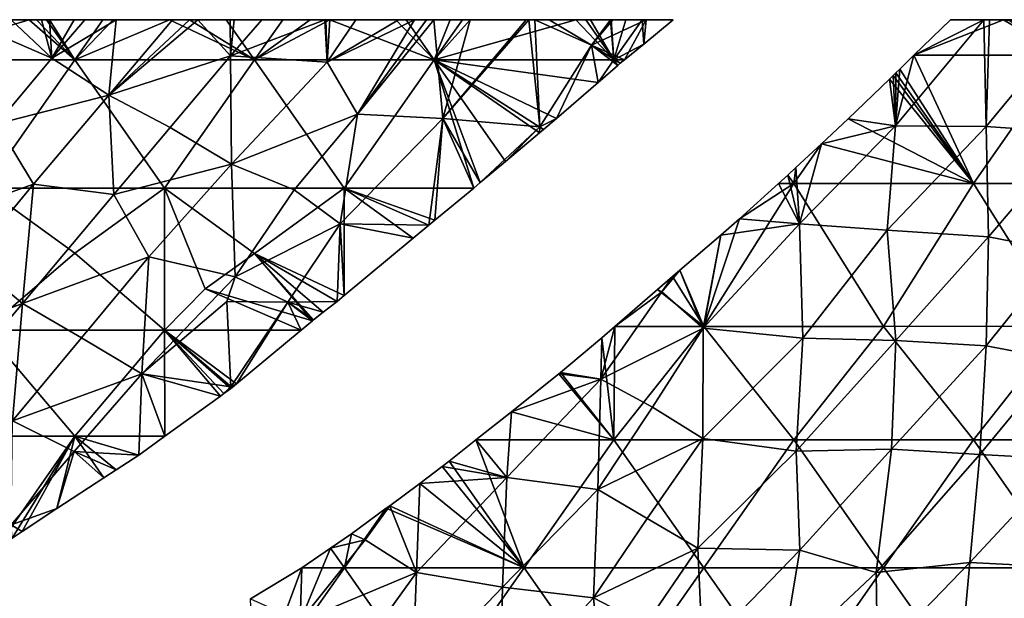
# Model space of a CAD drawing. Extents: x 543940 to 544530, y 4317070 to 4317550.
# Drawn here: x 544152 to 544290, y 4317469 to 4317550 of the extents above; entities that cross this region are included whole.
import ezdxf

# ---------------------------------------------------------------- set-up
doc = ezdxf.new("R2010")
doc.units = 0
doc.layers.add('Maia_Geological_Model_-_D2', color=7, linetype='CONTINUOUS')

msp = doc.modelspace()

# ---------------------------------------------------------------- linework, layer by layer
at = {"layer": 'Maia_Geological_Model_-_D2'}
for points in [[(544134.69, 4317544.35, 503.61), (544159.89, 4317544.36, 503.58), (544153.51, 4317550, 502.87)], [(544138.66, 4317550, 502.89), (544134.69, 4317544.35, 503.61), (544153.51, 4317550, 502.87)], [(544138.66, 4317550, 502.89), (544153.51, 4317550, 502.87), (544136.67, 4317550, 520)], [(544153.51, 4317550, 502.87), (544156.33, 4317550, 520), (544136.67, 4317550, 520)], [(544156.33, 4317550, 560), (544155.24, 4317550, 580), (544136.67, 4317550, 580)], [(544150.99, 4317550, 583.3), (544136.67, 4317550, 580), (544155.24, 4317550, 580)], [(544156.33, 4317550, 540), (544136.67, 4317550, 540), (544156.33, 4317550, 520)], [(544136.67, 4317550, 540), (544136.67, 4317550, 520), (544156.33, 4317550, 520)], [(544156.33, 4317550, 560), (544136.67, 4317550, 560), (544156.33, 4317550, 540)], [(544136.67, 4317550, 560), (544136.67, 4317550, 540), (544156.33, 4317550, 540)], [(544136.67, 4317550, 580), (544136.67, 4317550, 560), (544156.33, 4317550, 560)], [(544147.4, 4317548.64, 584.7), (544150.99, 4317550, 583.3), (544156.7, 4317544.61, 573.43)], [(544150.99, 4317550, 583.3), (544155.24, 4317550, 580), (544156.7, 4317544.61, 573.43)], [(544154.52, 4317550, 502.87), (544156.33, 4317550, 520), (544153.51, 4317550, 502.87)], [(544153.51, 4317550, 502.87), (544159.89, 4317544.36, 503.58), (544154.52, 4317550, 502.87)], [(544155.94, 4317550, 502.87), (544156.33, 4317550, 520), (544154.52, 4317550, 502.87)], [(544159.89, 4317544.36, 503.58), (544155.94, 4317550, 502.87), (544154.52, 4317550, 502.87)], [(544156.33, 4317550, 560), (544156.33, 4317550, 579.16), (544155.24, 4317550, 580)], [(544155.24, 4317550, 580), (544156.33, 4317550, 579.16), (544156.7, 4317544.61, 573.43)], [(544156.33, 4317550, 502.87), (544156.33, 4317550, 520), (544155.94, 4317550, 502.87)], [(544159.89, 4317544.36, 503.58), (544156.33, 4317550, 502.87), (544155.94, 4317550, 502.87)], [(544156.33, 4317550, 502.87), (544163.85, 4317550, 502.86), (544156.33, 4317550, 520)], [(544163.85, 4317550, 502.86), (544165.27, 4317550, 502.86), (544156.33, 4317550, 520)], [(544165.27, 4317550, 502.86), (544173.2, 4317550, 502.85), (544156.33, 4317550, 520)], [(544173.2, 4317550, 502.85), (544176, 4317550, 520), (544156.33, 4317550, 520)], [(544156.33, 4317550, 579.16), (544156.33, 4317550, 560), (544159.82, 4317550, 576.46)], [(544156.33, 4317550, 560), (544176, 4317550, 560), (544159.82, 4317550, 576.46)], [(544176, 4317550, 540), (544156.33, 4317550, 540), (544176, 4317550, 520)], [(544156.33, 4317550, 540), (544156.33, 4317550, 520), (544176, 4317550, 520)], [(544176, 4317550, 560), (544156.33, 4317550, 560), (544176, 4317550, 540)], [(544156.33, 4317550, 560), (544156.33, 4317550, 540), (544176, 4317550, 540)], [(544156.33, 4317550, 579.16), (544159.82, 4317550, 576.46), (544156.7, 4317544.61, 573.43)], [(544159.89, 4317544.36, 503.58), (544163.85, 4317550, 502.86), (544156.33, 4317550, 502.87)], [(544159.82, 4317550, 576.46), (544161.3, 4317550, 575.31), (544156.7, 4317544.61, 573.43)], [(544161.3, 4317550, 575.31), (544165.68, 4317550, 572.22), (544156.7, 4317544.61, 573.43)], [(544156.7, 4317544.61, 573.43), (544165.68, 4317550, 572.22), (544164.65, 4317539.42, 562.87)], [(544176, 4317550, 560), (544161.3, 4317550, 575.31), (544159.82, 4317550, 576.46)], [(544159.89, 4317544.36, 503.58), (544165.27, 4317550, 502.86), (544163.85, 4317550, 502.86)], [(544165.27, 4317550, 502.86), (544159.89, 4317544.36, 503.58), (544173.2, 4317550, 502.85)], [(544173.2, 4317550, 502.85), (544159.89, 4317544.36, 503.58), (544185.09, 4317544.36, 503.56)], [(544176, 4317550, 560), (544165.68, 4317550, 572.22), (544161.3, 4317550, 575.31)], [(544173.59, 4317550, 565.96), (544164.65, 4317539.42, 562.87), (544165.68, 4317550, 572.22)], [(544176, 4317550, 564.17), (544164.65, 4317539.42, 562.87), (544173.59, 4317550, 565.96)], [(544177.15, 4317550, 563.31), (544164.65, 4317539.42, 562.87), (544176, 4317550, 564.17)], [(544177.15, 4317550, 563.31), (544181.75, 4317544.94, 555.24), (544164.65, 4317539.42, 562.87)], [(544176, 4317550, 560), (544173.59, 4317550, 565.96), (544165.68, 4317550, 572.22)], [(544176, 4317550, 520), (544173.2, 4317550, 502.85), (544176, 4317550, 502.85)], [(544173.2, 4317550, 502.85), (544185.09, 4317544.36, 503.56), (544176, 4317550, 502.85)], [(544176, 4317550, 560), (544176, 4317550, 564.17), (544173.59, 4317550, 565.96)], [(544176, 4317550, 502.85), (544181.14, 4317550, 502.84), (544176, 4317550, 520)], [(544181.14, 4317550, 502.84), (544189.05, 4317550, 502.84), (544176, 4317550, 520)], [(544189.05, 4317550, 502.84), (544192.88, 4317550, 502.84), (544176, 4317550, 520)], [(544192.88, 4317550, 502.84), (544195.67, 4317550, 520), (544176, 4317550, 520)], [(544176, 4317550, 560), (544177.15, 4317550, 563.31), (544176, 4317550, 564.17)], [(544176, 4317550, 560), (544181.67, 4317550, 560), (544177.15, 4317550, 563.31)], [(544176, 4317550, 560), (544182.25, 4317550, 559.57), (544181.67, 4317550, 560)], [(544176, 4317550, 560), (544186.13, 4317550, 556.4), (544182.25, 4317550, 559.57)], [(544195.67, 4317550, 540), (544186.13, 4317550, 556.4), (544176, 4317550, 560)], [(544195.67, 4317550, 540), (544176, 4317550, 540), (544195.67, 4317550, 520)], [(544176, 4317550, 540), (544176, 4317550, 520), (544195.67, 4317550, 520)], [(544176, 4317550, 560), (544176, 4317550, 540), (544195.67, 4317550, 540)], [(544176, 4317550, 502.85), (544185.09, 4317544.36, 503.56), (544181.14, 4317550, 502.84)], [(544177.15, 4317550, 563.31), (544181.67, 4317550, 560), (544181.75, 4317544.94, 555.24)], [(544185.09, 4317544.36, 503.56), (544189.05, 4317550, 502.84), (544181.14, 4317550, 502.84)], [(544181.67, 4317550, 560), (544182.25, 4317550, 559.57), (544181.75, 4317544.94, 555.24)], [(544186.13, 4317550, 556.4), (544181.75, 4317544.94, 555.24), (544182.25, 4317550, 559.57)], [(544194.97, 4317550, 549.14), (544181.75, 4317544.94, 555.24), (544186.13, 4317550, 556.4)], [(544195.29, 4317544.05, 543.28), (544181.75, 4317544.94, 555.24), (544194.97, 4317550, 549.14)], [(544195.67, 4317550, 502.84), (544185.09, 4317544.36, 503.56), (544210.29, 4317544.36, 503.55)], [(544189.05, 4317550, 502.84), (544185.09, 4317544.36, 503.56), (544192.88, 4317550, 502.84)], [(544192.88, 4317550, 502.84), (544185.09, 4317544.36, 503.56), (544195.67, 4317550, 502.84)], [(544195.67, 4317550, 540), (544194.97, 4317550, 549.14), (544186.13, 4317550, 556.4)], [(544195.67, 4317550, 520), (544192.88, 4317550, 502.84), (544195.67, 4317550, 502.84)], [(544195.67, 4317550, 540), (544195.08, 4317550, 549.04), (544194.97, 4317550, 549.14)], [(544195.08, 4317550, 549.04), (544195.29, 4317544.05, 543.28), (544194.97, 4317550, 549.14)], [(544195.67, 4317550, 540), (544195.67, 4317550, 548.52), (544195.08, 4317550, 549.04)], [(544195.08, 4317550, 549.04), (544195.67, 4317550, 548.52), (544195.29, 4317544.05, 543.28)], [(544195.67, 4317550, 548.52), (544199.32, 4317550, 545.26), (544195.29, 4317544.05, 543.28)], [(544195.29, 4317544.05, 543.28), (544199.32, 4317550, 545.26), (544205.28, 4317550, 540)], [(544195.29, 4317544.05, 543.28), (544205.28, 4317550, 540), (544207.53, 4317550, 538.01)], [(544199.56, 4317536.76, 532.48), (544195.29, 4317544.05, 543.28), (544207.53, 4317550, 538.01)], [(544195.67, 4317550, 502.84), (544204.93, 4317550, 502.84), (544195.67, 4317550, 520)], [(544204.93, 4317550, 502.84), (544206.34, 4317550, 502.84), (544195.67, 4317550, 520)], [(544206.34, 4317550, 502.84), (544212.55, 4317550, 502.83), (544195.67, 4317550, 520)], [(544212.55, 4317550, 502.83), (544215.33, 4317550, 520), (544195.67, 4317550, 520)], [(544195.67, 4317550, 540), (544199.32, 4317550, 545.26), (544195.67, 4317550, 548.52)], [(544195.67, 4317550, 540), (544205.28, 4317550, 540), (544199.32, 4317550, 545.26)], [(544195.67, 4317550, 540), (544209.2, 4317550, 536.52), (544207.53, 4317550, 538.01)], [(544195.67, 4317550, 540), (544207.53, 4317550, 538.01), (544205.28, 4317550, 540)], [(544195.67, 4317550, 540), (544210.22, 4317550, 535.53), (544209.2, 4317550, 536.52)], [(544215.33, 4317550, 520), (544210.22, 4317550, 535.53), (544195.67, 4317550, 540)], [(544195.67, 4317550, 540), (544195.67, 4317550, 520), (544215.33, 4317550, 520)], [(544195.67, 4317550, 502.84), (544210.29, 4317544.36, 503.55), (544204.93, 4317550, 502.84)], [(544199.56, 4317536.76, 532.48), (544207.53, 4317550, 538.01), (544209.2, 4317550, 536.52)], [(544199.56, 4317536.76, 532.48), (544209.2, 4317550, 536.52), (544210.22, 4317550, 535.53)], [(544211.52, 4317536.17, 520.42), (544199.56, 4317536.76, 532.48), (544210.22, 4317550, 535.53)], [(544210.29, 4317544.36, 503.55), (544206.34, 4317550, 502.84), (544204.93, 4317550, 502.84)], [(544210.29, 4317544.36, 503.55), (544212.55, 4317550, 502.83), (544206.34, 4317550, 502.84)], [(544215.33, 4317550, 520), (544215.33, 4317550, 530.69), (544210.22, 4317550, 535.53)], [(544211.52, 4317536.17, 520.42), (544210.22, 4317550, 535.53), (544215.33, 4317550, 530.69)], [(544210.29, 4317544.36, 503.55), (544214.25, 4317550, 502.83), (544212.55, 4317550, 502.83)], [(544215.33, 4317550, 502.83), (544210.29, 4317544.36, 503.55), (544230.13, 4317550, 502.82)], [(544230.13, 4317550, 502.82), (544210.29, 4317544.36, 503.55), (544235.49, 4317544.37, 503.54)], [(544214.25, 4317550, 502.83), (544210.29, 4317544.36, 503.55), (544215.33, 4317550, 502.83)], [(544211.52, 4317536.17, 520.42), (544215.33, 4317550, 530.69), (544223.18, 4317550, 523.26)], [(544211.52, 4317536.17, 520.42), (544223.18, 4317550, 523.26), (544223.56, 4317550, 522.89)], [(544223.56, 4317550, 522.89), (544225.1, 4317534.96, 505.74), (544211.52, 4317536.17, 520.42)], [(544214.25, 4317550, 502.83), (544215.33, 4317550, 520), (544212.55, 4317550, 502.83)], [(544215.33, 4317550, 502.83), (544215.33, 4317550, 520), (544214.25, 4317550, 502.83)], [(544215.33, 4317550, 502.83), (544230.13, 4317550, 502.82), (544215.33, 4317550, 520)], [(544230.13, 4317550, 502.82), (544231.54, 4317550, 502.82), (544215.33, 4317550, 520)], [(544231.54, 4317550, 502.82), (544232.23, 4317550, 502.82), (544215.33, 4317550, 520)], [(544215.33, 4317550, 520), (544232.23, 4317550, 502.82), (544235, 4317550, 511.41)], [(544224.39, 4317550, 522.03), (544215.33, 4317550, 520), (544226.42, 4317550, 520)], [(544215.33, 4317550, 530.69), (544215.33, 4317550, 520), (544223.18, 4317550, 523.26)], [(544223.18, 4317550, 523.26), (544215.33, 4317550, 520), (544223.56, 4317550, 522.89)], [(544223.56, 4317550, 522.89), (544215.33, 4317550, 520), (544224.39, 4317550, 522.03)], [(544215.33, 4317550, 520), (544235, 4317550, 511.41), (544226.42, 4317550, 520)], [(544225.1, 4317534.96, 505.74), (544223.56, 4317550, 522.89), (544224.39, 4317550, 522.03)], [(544224.39, 4317550, 522.03), (544232.34, 4317546.41, 510.17), (544225.1, 4317534.96, 505.74)], [(544232.34, 4317546.41, 510.17), (544224.39, 4317550, 522.03), (544226.42, 4317550, 520)], [(544232.34, 4317546.41, 510.17), (544226.42, 4317550, 520), (544235, 4317550, 511.41)], [(544230.13, 4317550, 502.82), (544235.49, 4317544.37, 503.54), (544231.54, 4317550, 502.82)], [(544235.49, 4317544.37, 503.54), (544232.23, 4317550, 502.82), (544231.54, 4317550, 502.82)], [(544232.23, 4317550, 502.82), (544235, 4317550, 502.82), (544235, 4317550, 511.41)], [(544235.49, 4317544.37, 503.54), (544235, 4317550, 502.82), (544232.23, 4317550, 502.82)], [(544232.34, 4317546.41, 510.17), (544239.99, 4317550, 506.57), (544236.96, 4317544.37, 503.54)], [(544232.34, 4317546.41, 510.17), (544235, 4317550, 511.41), (544235.36, 4317550, 511.05)], [(544239.99, 4317550, 506.57), (544232.34, 4317546.41, 510.17), (544235.36, 4317550, 511.05)], [(544235, 4317550, 502.82), (544235.09, 4317550, 502.82), (544235.36, 4317550, 511.05)], [(544235, 4317550, 511.41), (544235, 4317550, 502.82), (544235.36, 4317550, 511.05)], [(544235.49, 4317544.37, 503.54), (544235.09, 4317550, 502.82), (544235, 4317550, 502.82)], [(544239.99, 4317550, 506.57), (544235.09, 4317550, 502.82), (544237.14, 4317550, 502.82)], [(544235.09, 4317550, 502.82), (544239.99, 4317550, 506.57), (544235.36, 4317550, 511.05)], [(544235.49, 4317544.37, 503.54), (544237.14, 4317550, 502.82), (544235.09, 4317550, 502.82)], [(544235.49, 4317544.37, 503.54), (544239.45, 4317550, 502.82), (544237.14, 4317550, 502.82)], [(544235.49, 4317544.37, 503.54), (544239.67, 4317546.58, 503.26), (544239.45, 4317550, 502.82)], [(544239.67, 4317546.58, 503.26), (544236.96, 4317544.37, 503.54), (544239.99, 4317550, 506.57)], [(544237.14, 4317550, 502.82), (544239.45, 4317550, 502.82), (544239.99, 4317550, 506.57)], [(544239.45, 4317550, 502.82), (544243.78, 4317550, 502.81), (544239.99, 4317550, 506.57)], [(544239.45, 4317550, 502.82), (544239.67, 4317546.58, 503.26), (544243.78, 4317550, 502.81)], [(544243.78, 4317550, 502.81), (544239.67, 4317546.58, 503.26), (544239.99, 4317550, 506.57)], [(544277.56, 4317545.01, 653.95), (544274.95, 4317535.12, 647.57), (544287.35, 4317550, 648.6)], [(544274.95, 4317535.12, 647.57), (544287.37, 4317550, 648.58), (544287.35, 4317550, 648.6)], [(544274.95, 4317535.12, 647.57), (544287.7, 4317535.02, 634.11), (544287.37, 4317550, 648.58)], [(544282.68, 4317550, 653.32), (544277.56, 4317545.01, 653.95), (544287.35, 4317550, 648.6)], [(544290.11, 4317550, 653.33), (544277.56, 4317545.01, 653.95), (544282.68, 4317550, 653.32)], [(544290.11, 4317550, 653.33), (544298.5, 4317545.01, 653.96), (544277.56, 4317545.01, 653.95)], [(544290.11, 4317550, 653.33), (544282.68, 4317550, 653.32), (544287.35, 4317550, 648.6)], [(544287.35, 4317550, 648.6), (544287.37, 4317550, 648.58), (544290.11, 4317550, 653.33)], [(544290.12, 4317550, 653.33), (544290.11, 4317550, 653.33), (544287.37, 4317550, 648.58)], [(544290.12, 4317550, 653.33), (544287.37, 4317550, 648.58), (544288.14, 4317550, 647.76)], [(544287.37, 4317550, 648.58), (544287.7, 4317535.02, 634.11), (544288.14, 4317550, 647.76)], [(544287.7, 4317535.02, 634.11), (544299.85, 4317549.72, 635.07), (544288.14, 4317550, 647.76)], [(544299.85, 4317549.72, 635.07), (544287.7, 4317535.02, 634.11), (544300.48, 4317534.13, 619.15)], [(544290.81, 4317550, 653.33), (544290.12, 4317550, 653.33), (544288.14, 4317550, 647.76)], [(544294, 4317550, 653.33), (544290.81, 4317550, 653.33), (544288.14, 4317550, 647.76)], [(544294, 4317550, 653.33), (544288.14, 4317550, 647.76), (544294, 4317550, 641.53)], [(544294, 4317550, 641.53), (544288.14, 4317550, 647.76), (544299.85, 4317549.72, 635.07)], [(544290.12, 4317550, 653.33), (544298.5, 4317545.01, 653.96), (544290.11, 4317550, 653.33)], [(544290.81, 4317550, 653.33), (544298.5, 4317545.01, 653.96), (544290.12, 4317550, 653.33)], [(544147.4, 4317548.64, 584.7), (544156.7, 4317544.61, 573.43), (544148.96, 4317535.41, 570.64)], [(544225.1, 4317534.96, 505.74), (544232.34, 4317546.41, 510.17), (544227.46, 4317536.14, 504.6)], [(544227.46, 4317536.14, 504.6), (544232.34, 4317546.41, 510.17), (544233.27, 4317541.19, 503.95)], [(544233.27, 4317541.19, 503.95), (544232.34, 4317546.41, 510.17), (544236.03, 4317543.6, 503.64)], [(544236.03, 4317543.6, 503.64), (544232.34, 4317546.41, 510.17), (544236.37, 4317543.89, 503.6)], [(544236.96, 4317544.37, 503.54), (544236.37, 4317543.89, 503.6), (544232.34, 4317546.41, 510.17)], [(544235.49, 4317544.37, 503.54), (544236.96, 4317544.37, 503.54), (544239.67, 4317546.58, 503.26)], [(544164.65, 4317539.42, 562.87), (544181.75, 4317544.94, 555.24), (544173.27, 4317534.89, 552.26)], [(544173.27, 4317534.89, 552.26), (544181.75, 4317544.94, 555.24), (544181.86, 4317529.75, 541.46)], [(544181.86, 4317529.75, 541.46), (544181.75, 4317544.94, 555.24), (544195.29, 4317544.05, 543.28)], [(544277.56, 4317545.01, 653.95), (544275.56, 4317543.06, 654.2), (544274.95, 4317535.12, 647.57)], [(544285.9, 4317527.03, 656.22), (544275.56, 4317543.06, 654.2), (544277.56, 4317545.01, 653.95)], [(544298.5, 4317545.01, 653.96), (544285.9, 4317527.03, 656.22), (544277.56, 4317545.01, 653.95)], [(544285.9, 4317527.03, 656.22), (544298.5, 4317545.01, 653.96), (544311.09, 4317527.03, 656.22)], [(544147.29, 4317526.38, 505.84), (544159.89, 4317544.36, 503.58), (544134.69, 4317544.35, 503.61)], [(544172.49, 4317526.38, 505.78), (544159.89, 4317544.36, 503.58), (544147.29, 4317526.38, 505.84)], [(544156.7, 4317544.61, 573.43), (544164.65, 4317539.42, 562.87), (544148.96, 4317535.41, 570.64)], [(544172.49, 4317526.38, 505.78), (544185.09, 4317544.36, 503.56), (544159.89, 4317544.36, 503.58)], [(544172.49, 4317526.38, 505.78), (544197.69, 4317526.39, 505.82), (544185.09, 4317544.36, 503.56)], [(544181.86, 4317529.75, 541.46), (544195.29, 4317544.05, 543.28), (544199.56, 4317536.76, 532.48)], [(544197.69, 4317526.39, 505.82), (544210.29, 4317544.36, 503.55), (544185.09, 4317544.36, 503.56)], [(544197.69, 4317526.39, 505.82), (544215.84, 4317526.4, 505.85), (544210.29, 4317544.36, 503.55)], [(544210.29, 4317544.36, 503.55), (544233.27, 4317541.19, 503.95), (544235.49, 4317544.37, 503.54)], [(544215.84, 4317526.4, 505.85), (544216.75, 4317527.16, 505.75), (544210.29, 4317544.36, 503.55)], [(544216.75, 4317527.16, 505.75), (544220.28, 4317530.12, 505.38), (544210.29, 4317544.36, 503.55)], [(544210.29, 4317544.36, 503.55), (544220.28, 4317530.12, 505.38), (544225.08, 4317534.13, 504.86)], [(544210.29, 4317544.36, 503.55), (544225.08, 4317534.13, 504.86), (544225.62, 4317534.61, 504.8)], [(544210.29, 4317544.36, 503.55), (544225.62, 4317534.61, 504.8), (544227.46, 4317536.14, 504.6)], [(544210.29, 4317544.36, 503.55), (544227.46, 4317536.14, 504.6), (544233.27, 4317541.19, 503.95)], [(544233.27, 4317541.19, 503.95), (544236.03, 4317543.6, 503.64), (544235.49, 4317544.37, 503.54)], [(544236.03, 4317543.6, 503.64), (544236.37, 4317543.89, 503.6), (544235.49, 4317544.37, 503.54)], [(544236.37, 4317543.89, 503.6), (544236.96, 4317544.37, 503.54), (544235.49, 4317544.37, 503.54)], [(544274.14, 4317541.67, 654.37), (544274.95, 4317535.12, 647.57), (544274.66, 4317542.18, 654.31)], [(544274.66, 4317542.18, 654.31), (544285.9, 4317527.03, 656.22), (544274.14, 4317541.67, 654.37)], [(544274.95, 4317535.12, 647.57), (544275.03, 4317542.54, 654.26), (544274.66, 4317542.18, 654.31)], [(544275.03, 4317542.54, 654.26), (544285.9, 4317527.03, 656.22), (544274.66, 4317542.18, 654.31)], [(544274.95, 4317535.12, 647.57), (544275.56, 4317543.06, 654.2), (544275.03, 4317542.54, 654.26)], [(544285.9, 4317527.03, 656.22), (544275.03, 4317542.54, 654.26), (544275.56, 4317543.06, 654.2)], [(544274.95, 4317535.12, 647.57), (544274.14, 4317541.67, 654.37), (544268.34, 4317536.08, 655.07)], [(544274.14, 4317541.67, 654.37), (544285.9, 4317527.03, 656.22), (544268.34, 4317536.08, 655.07)], [(544148.96, 4317535.41, 570.64), (544164.65, 4317539.42, 562.87), (544154.12, 4317526.95, 558.57)], [(544164.65, 4317539.42, 562.87), (544165.38, 4317525.5, 549.68), (544154.12, 4317526.95, 558.57)], [(544164.65, 4317539.42, 562.87), (544173.27, 4317534.89, 552.26), (544165.38, 4317525.5, 549.68)], [(544190.67, 4317526.16, 529.99), (544181.86, 4317529.75, 541.46), (544199.56, 4317536.76, 532.48)], [(544190.67, 4317526.16, 529.99), (544199.56, 4317536.76, 532.48), (544197.09, 4317521.37, 519.26)], [(544199.56, 4317536.76, 532.48), (544211.52, 4317536.17, 520.42), (544197.09, 4317521.37, 519.26)], [(544136.46, 4317520.61, 565.7), (544148.96, 4317535.41, 570.64), (544154.12, 4317526.95, 558.57)], [(544209.56, 4317521.18, 506.55), (544197.09, 4317521.37, 519.26), (544211.52, 4317536.17, 520.42)], [(544209.56, 4317521.18, 506.55), (544211.52, 4317536.17, 520.42), (544210.39, 4317521.88, 506.46)], [(544210.39, 4317521.88, 506.46), (544211.52, 4317536.17, 520.42), (544215.84, 4317526.4, 505.85)], [(544215.84, 4317526.4, 505.85), (544211.52, 4317536.17, 520.42), (544216.75, 4317527.16, 505.75)], [(544211.52, 4317536.17, 520.42), (544225.1, 4317534.96, 505.74), (544216.75, 4317527.16, 505.75)], [(544225.1, 4317534.96, 505.74), (544227.46, 4317536.14, 504.6), (544225.62, 4317534.61, 504.8)], [(544268.34, 4317536.08, 655.07), (544264.6, 4317532.6, 655.51), (544274.95, 4317535.12, 647.57)], [(544268.34, 4317536.08, 655.07), (544285.9, 4317527.03, 656.22), (544264.6, 4317532.6, 655.51)], [(544173.27, 4317534.89, 552.26), (544181.86, 4317529.75, 541.46), (544165.38, 4317525.5, 549.68)], [(544225.1, 4317534.96, 505.74), (544220.28, 4317530.12, 505.38), (544216.75, 4317527.16, 505.75)], [(544225.1, 4317534.96, 505.74), (544225.08, 4317534.13, 504.86), (544220.28, 4317530.12, 505.38)], [(544225.08, 4317534.13, 504.86), (544225.1, 4317534.96, 505.74), (544225.62, 4317534.61, 504.8)], [(544264.6, 4317532.6, 655.51), (544261.53, 4317521.39, 647.94), (544274.95, 4317535.12, 647.57)], [(544274.95, 4317535.12, 647.57), (544261.53, 4317521.39, 647.94), (544273.79, 4317520.5, 634.39)], [(544287.7, 4317535.02, 634.11), (544274.95, 4317535.12, 647.57), (544273.79, 4317520.5, 634.39)], [(544287.7, 4317535.02, 634.11), (544273.79, 4317520.5, 634.39), (544288.02, 4317519.56, 618.08)], [(544287.7, 4317535.02, 634.11), (544288.02, 4317519.56, 618.08), (544300.48, 4317534.13, 619.15)], [(544288.02, 4317519.56, 618.08), (544298.34, 4317517.57, 604.26), (544300.48, 4317534.13, 619.15)], [(544261.02, 4317529.27, 655.93), (544264.6, 4317532.6, 655.51), (544260.7, 4317527.03, 656.21)], [(544285.9, 4317527.03, 656.22), (544260.7, 4317527.03, 656.21), (544264.6, 4317532.6, 655.51)], [(544264.6, 4317532.6, 655.51), (544261.02, 4317529.27, 655.93), (544261.53, 4317521.39, 647.94)], [(544165.38, 4317525.5, 549.68), (544181.86, 4317529.75, 541.46), (544170.28, 4317516.74, 538.46)], [(544170.28, 4317516.74, 538.46), (544181.86, 4317529.75, 541.46), (544182.4, 4317513.95, 526.38)], [(544181.86, 4317529.75, 541.46), (544190.67, 4317526.16, 529.99), (544182.4, 4317513.95, 526.38)], [(544261.53, 4317521.39, 647.94), (544261.02, 4317529.27, 655.93), (544259.86, 4317528.22, 656.06)], [(544259.86, 4317528.22, 656.06), (544261.02, 4317529.27, 655.93), (544260.7, 4317527.03, 656.21)], [(544260.7, 4317527.03, 656.21), (544248.09, 4317507, 658.74), (544253.11, 4317522.09, 656.84)], [(544260.7, 4317527.03, 656.21), (544273.29, 4317507.01, 658.74), (544248.09, 4317507, 658.74)], [(544261.53, 4317521.39, 647.94), (544258.55, 4317527.03, 656.21), (544253.11, 4317522.09, 656.84)], [(544260.7, 4317527.03, 656.21), (544253.11, 4317522.09, 656.84), (544258.55, 4317527.03, 656.21)], [(544261.53, 4317521.39, 647.94), (544259.86, 4317528.22, 656.06), (544258.55, 4317527.03, 656.21)], [(544258.55, 4317527.03, 656.21), (544259.86, 4317528.22, 656.06), (544260.7, 4317527.03, 656.21)], [(544260.7, 4317527.03, 656.21), (544285.9, 4317527.03, 656.22), (544273.29, 4317507.01, 658.74)], [(544273.29, 4317507.01, 658.74), (544285.9, 4317527.03, 656.22), (544298.49, 4317507.03, 658.75)], [(544285.9, 4317527.03, 656.22), (544311.09, 4317527.03, 656.22), (544298.49, 4317507.03, 658.75)], [(544136.46, 4317520.61, 565.7), (544154.12, 4317526.95, 558.57), (544145.26, 4317516.31, 554.21)], [(544154.12, 4317526.95, 558.57), (544152.57, 4317510.19, 543.66), (544145.26, 4317516.31, 554.21)], [(544172.49, 4317526.38, 505.78), (544147.29, 4317526.38, 505.84), (544159.9, 4317517.25, 507.04)], [(544159.9, 4317517.25, 507.04), (544147.29, 4317526.38, 505.84), (544147.29, 4317506.48, 508.39)], [(544154.12, 4317526.95, 558.57), (544165.38, 4317525.5, 549.68), (544152.57, 4317510.19, 543.66)], [(544172.49, 4317506.47, 508.28), (544172.49, 4317526.38, 505.78), (544159.9, 4317517.25, 507.04)], [(544172.49, 4317526.38, 505.78), (544185.1, 4317517.23, 506.95), (544197.69, 4317526.39, 505.82)], [(544185.1, 4317517.23, 506.95), (544172.49, 4317526.38, 505.78), (544178.17, 4317512.25, 507.47)], [(544172.49, 4317506.47, 508.28), (544178.17, 4317512.25, 507.47), (544172.49, 4317526.38, 505.78)], [(544182.4, 4317513.95, 526.38), (544190.67, 4317526.16, 529.99), (544197.09, 4317521.37, 519.26)], [(544185.1, 4317517.23, 506.95), (544197.69, 4317511.33, 507.76), (544197.69, 4317526.39, 505.82)], [(544215.84, 4317526.4, 505.85), (544197.69, 4317526.39, 505.82), (544210.39, 4317521.88, 506.46)], [(544197.69, 4317526.39, 505.82), (544197.69, 4317511.33, 507.76), (544207.35, 4317519.37, 506.8)], [(544210.39, 4317521.88, 506.46), (544197.69, 4317526.39, 505.82), (544209.56, 4317521.18, 506.55)], [(544197.69, 4317526.39, 505.82), (544207.35, 4317519.37, 506.8), (544209.56, 4317521.18, 506.55)], [(544165.38, 4317525.5, 549.68), (544170.28, 4317516.74, 538.46), (544152.57, 4317510.19, 543.66)], [(544248.09, 4317507, 658.74), (544250.47, 4317519.78, 657.13), (544253.11, 4317522.09, 656.84)], [(544250.47, 4317519.78, 657.13), (544261.53, 4317521.39, 647.94), (544253.11, 4317522.09, 656.84)], [(544182.4, 4317513.95, 526.38), (544197.09, 4317521.37, 519.26), (544189.78, 4317510.39, 514.17)], [(544196.69, 4317510.5, 507.86), (544189.78, 4317510.39, 514.17), (544197.09, 4317521.37, 519.26)], [(544196.69, 4317510.5, 507.86), (544197.09, 4317521.37, 519.26), (544197.69, 4317511.33, 507.76)], [(544197.69, 4317511.33, 507.76), (544197.09, 4317521.37, 519.26), (544207.35, 4317519.37, 506.8)], [(544207.35, 4317519.37, 506.8), (544197.09, 4317521.37, 519.26), (544209.56, 4317521.18, 506.55)], [(544248.02, 4317506.77, 646.7), (544261.53, 4317521.39, 647.94), (544250.47, 4317519.78, 657.13)], [(544261.53, 4317521.39, 647.94), (544248.02, 4317506.77, 646.7), (544261.96, 4317505.35, 631.11)], [(544261.96, 4317505.35, 631.11), (544273.79, 4317520.5, 634.39), (544261.53, 4317521.39, 647.94)], [(544261.96, 4317505.35, 631.11), (544275.04, 4317505.04, 616.88), (544273.79, 4317520.5, 634.39)], [(544273.79, 4317520.5, 634.39), (544275.04, 4317505.04, 616.88), (544288.02, 4317519.56, 618.08)], [(544248.02, 4317506.77, 646.7), (544250.47, 4317519.78, 657.13), (544244.75, 4317514.9, 657.74)], [(544248.09, 4317507, 658.74), (544244.75, 4317514.9, 657.74), (544250.47, 4317519.78, 657.13)], [(544288.02, 4317519.56, 618.08), (544275.04, 4317505.04, 616.88), (544287.7, 4317504.26, 601.91)], [(544288.02, 4317519.56, 618.08), (544287.7, 4317504.26, 601.91), (544298.34, 4317517.57, 604.26)], [(544298.34, 4317517.57, 604.26), (544287.7, 4317504.26, 601.91), (544297.8, 4317502.38, 588.04)], [(544145.26, 4317516.31, 554.21), (544152.57, 4317510.19, 543.66), (544134.32, 4317503.39, 550.45)], [(544172.49, 4317506.47, 508.28), (544159.9, 4317517.25, 507.04), (544147.29, 4317506.48, 508.39)], [(544170.28, 4317516.74, 538.46), (544160.84, 4317505.39, 534.37), (544152.57, 4317510.19, 543.66)], [(544170.28, 4317516.74, 538.46), (544169.3, 4317500.35, 523.18), (544160.84, 4317505.39, 534.37)], [(544182.4, 4317513.95, 526.38), (544169.3, 4317500.35, 523.18), (544170.28, 4317516.74, 538.46)], [(544193.22, 4317507.8, 508.18), (544185.1, 4317517.23, 506.95), (544178.17, 4317512.25, 507.47)], [(544193.22, 4317507.8, 508.18), (544193.37, 4317507.92, 508.16), (544185.1, 4317517.23, 506.95)], [(544185.1, 4317517.23, 506.95), (544193.37, 4317507.92, 508.16), (544194.74, 4317509, 508.05)], [(544185.1, 4317517.23, 506.95), (544194.74, 4317509, 508.05), (544196.69, 4317510.5, 507.86)], [(544185.1, 4317517.23, 506.95), (544196.69, 4317510.5, 507.86), (544197.69, 4317511.33, 507.76)], [(544244.75, 4317514.9, 657.74), (544243.69, 4317514, 657.86), (544242.2, 4317511.87, 657.17)], [(544248.02, 4317506.77, 646.7), (544244.75, 4317514.9, 657.74), (544242.2, 4317511.87, 657.17)], [(544248.09, 4317507, 658.74), (544243.69, 4317514, 657.86), (544244.75, 4317514.9, 657.74)], [(544182.4, 4317513.95, 526.38), (544181.22, 4317510.49, 523.69), (544169.3, 4317500.35, 523.18)], [(544182.4, 4317513.95, 526.38), (544189.78, 4317510.39, 514.17), (544181.22, 4317510.49, 523.69)], [(544243.69, 4317514, 657.86), (544241.6, 4317512.19, 658.08), (544242.2, 4317511.87, 657.17)], [(544243.69, 4317514, 657.86), (544248.09, 4317507, 658.74), (544241.6, 4317512.19, 658.08)], [(544172.49, 4317506.47, 508.28), (544191.62, 4317506.47, 508.36), (544178.17, 4317512.25, 507.47)], [(544191.62, 4317506.47, 508.36), (544193.22, 4317507.8, 508.18), (544178.17, 4317512.25, 507.47)], [(544235.63, 4317506.99, 658.74), (544233.68, 4317499.61, 653.24), (544242.2, 4317511.87, 657.17)], [(544248.02, 4317506.77, 646.7), (544242.2, 4317511.87, 657.17), (544233.68, 4317499.61, 653.24)], [(544241.6, 4317512.19, 658.08), (544235.63, 4317506.99, 658.74), (544242.2, 4317511.87, 657.17)], [(544235.63, 4317506.99, 658.74), (544241.6, 4317512.19, 658.08), (544248.09, 4317507, 658.74)], [(544169.3, 4317500.35, 523.18), (544181.22, 4317510.49, 523.69), (544181.78, 4317498.55, 509.69)], [(544181.22, 4317510.49, 523.69), (544189.78, 4317510.39, 514.17), (544181.78, 4317498.55, 509.69)], [(544194.74, 4317509, 508.05), (544189.78, 4317510.39, 514.17), (544196.69, 4317510.5, 507.86)], [(544134.32, 4317503.39, 550.45), (544152.57, 4317510.19, 543.66), (544143.53, 4317499.55, 539.5)], [(544143.53, 4317499.55, 539.5), (544152.57, 4317510.19, 543.66), (544151.15, 4317493.75, 529.19)], [(544160.84, 4317505.39, 534.37), (544151.15, 4317493.75, 529.19), (544152.57, 4317510.19, 543.66)], [(544182.59, 4317498.95, 509.32), (544181.78, 4317498.55, 509.69), (544189.78, 4317510.39, 514.17)], [(544182.59, 4317498.95, 509.32), (544189.78, 4317510.39, 514.17), (544191.62, 4317506.47, 508.36)], [(544191.62, 4317506.47, 508.36), (544189.78, 4317510.39, 514.17), (544193.22, 4317507.8, 508.18)], [(544193.22, 4317507.8, 508.18), (544189.78, 4317510.39, 514.17), (544193.37, 4317507.92, 508.16)], [(544193.37, 4317507.92, 508.16), (544189.78, 4317510.39, 514.17), (544194.74, 4317509, 508.05)], [(544159.9, 4317491.61, 510.33), (544147.29, 4317506.48, 508.39), (544134.7, 4317491.61, 510.35)], [(544172.49, 4317506.47, 508.28), (544147.29, 4317506.48, 508.39), (544159.9, 4317491.61, 510.33)], [(544172.49, 4317506.47, 508.28), (544159.9, 4317491.61, 510.33), (544172.54, 4317491.61, 510.31)], [(544172.49, 4317506.47, 508.28), (544180.82, 4317497.59, 509.49), (544181.77, 4317498.28, 509.4)], [(544172.49, 4317506.47, 508.28), (544181.77, 4317498.28, 509.4), (544181.97, 4317498.45, 509.38)], [(544172.49, 4317506.47, 508.28), (544181.97, 4317498.45, 509.38), (544182.59, 4317498.95, 509.32)], [(544172.49, 4317506.47, 508.28), (544182.59, 4317498.95, 509.32), (544191.62, 4317506.47, 508.36)], [(544172.49, 4317506.47, 508.28), (544180.33, 4317497.23, 509.53), (544180.82, 4317497.59, 509.49)], [(544172.49, 4317506.47, 508.28), (544172.54, 4317491.61, 510.31), (544180.33, 4317497.23, 509.53)], [(544233.68, 4317499.61, 653.24), (544235.63, 4317506.99, 658.74), (544233.79, 4317505.39, 658.94)], [(544248.02, 4317506.77, 646.7), (544233.68, 4317499.61, 653.24), (544240.92, 4317495.66, 641.85)], [(544235.5, 4317491.1, 660.74), (544233.79, 4317505.39, 658.94), (544235.63, 4317506.99, 658.74)], [(544248.09, 4317507, 658.74), (544235.5, 4317491.1, 660.74), (544235.63, 4317506.99, 658.74)], [(544235.5, 4317491.1, 660.74), (544248.09, 4317507, 658.74), (544260.7, 4317491.1, 660.74)], [(544248.02, 4317506.77, 646.7), (544240.92, 4317495.66, 641.85), (544247.94, 4317491.3, 630.48)], [(544248.02, 4317506.77, 646.7), (544247.94, 4317491.3, 630.48), (544261.96, 4317505.35, 631.11)], [(544273.29, 4317507.01, 658.74), (544260.7, 4317491.1, 660.74), (544248.09, 4317507, 658.74)], [(544260.7, 4317491.1, 660.74), (544273.29, 4317507.01, 658.74), (544285.89, 4317491.1, 660.75)], [(544285.89, 4317491.1, 660.75), (544273.29, 4317507.01, 658.74), (544298.49, 4317507.03, 658.75)], [(544311.09, 4317491.1, 660.75), (544285.89, 4317491.1, 660.75), (544298.49, 4317507.03, 658.75)], [(544160.84, 4317505.39, 534.37), (544169.3, 4317500.35, 523.18), (544151.15, 4317493.75, 529.19)], [(544233.79, 4317505.39, 658.94), (544227.99, 4317500.56, 659.55), (544233.68, 4317499.61, 653.24)], [(544235.5, 4317491.1, 660.74), (544227.99, 4317500.56, 659.55), (544233.79, 4317505.39, 658.94)], [(544261.96, 4317505.35, 631.11), (544247.94, 4317491.3, 630.48), (544261.06, 4317489.52, 614.87)], [(544261.96, 4317505.35, 631.11), (544261.06, 4317489.52, 614.87), (544275.04, 4317505.04, 616.88)], [(544275.04, 4317505.04, 616.88), (544261.06, 4317489.52, 614.87), (544274.4, 4317489.77, 600.59)], [(544275.04, 4317505.04, 616.88), (544274.4, 4317489.77, 600.59), (544287.7, 4317504.26, 601.91)], [(544287.7, 4317504.26, 601.91), (544274.4, 4317489.77, 600.59), (544286.82, 4317489.06, 585.54)], [(544287.7, 4317504.26, 601.91), (544286.82, 4317489.06, 585.54), (544297.8, 4317502.38, 588.04)], [(544286.82, 4317489.06, 585.54), (544298.88, 4317488.39, 570.4), (544297.8, 4317502.38, 588.04)], [(544169.3, 4317500.35, 523.18), (544159.8, 4317489.46, 518.74), (544151.15, 4317493.75, 529.19)], [(544159.8, 4317489.46, 518.74), (544169.3, 4317500.35, 523.18), (544168.89, 4317488.97, 510.67)], [(544168.89, 4317488.97, 510.67), (544169.3, 4317500.35, 523.18), (544172.54, 4317491.61, 510.31)], [(544180.33, 4317497.23, 509.53), (544169.3, 4317500.35, 523.18), (544181.78, 4317498.55, 509.69)], [(544172.54, 4317491.61, 510.31), (544169.3, 4317500.35, 523.18), (544180.33, 4317497.23, 509.53)], [(544221.11, 4317495.02, 660.24), (544220.5, 4317485.82, 651.25), (544233.68, 4317499.61, 653.24)], [(544233.68, 4317499.61, 653.24), (544220.5, 4317485.82, 651.25), (544233.22, 4317484.12, 637.29)], [(544227.75, 4317500.35, 659.57), (544221.11, 4317495.02, 660.24), (544233.68, 4317499.61, 653.24)], [(544221.11, 4317495.02, 660.24), (544227.75, 4317500.35, 659.57), (544235.5, 4317491.1, 660.74)], [(544227.99, 4317500.56, 659.55), (544227.75, 4317500.35, 659.57), (544233.68, 4317499.61, 653.24)], [(544227.75, 4317500.35, 659.57), (544227.99, 4317500.56, 659.55), (544235.5, 4317491.1, 660.74)], [(544233.68, 4317499.61, 653.24), (544233.22, 4317484.12, 637.29), (544240.92, 4317495.66, 641.85)], [(544180.33, 4317497.23, 509.53), (544181.78, 4317498.55, 509.69), (544180.82, 4317497.59, 509.49)], [(544180.82, 4317497.59, 509.49), (544181.78, 4317498.55, 509.69), (544181.77, 4317498.28, 509.4)], [(544181.77, 4317498.28, 509.4), (544181.78, 4317498.55, 509.69), (544181.97, 4317498.45, 509.38)], [(544181.97, 4317498.45, 509.38), (544181.78, 4317498.55, 509.69), (544182.59, 4317498.95, 509.32)], [(544247.94, 4317491.3, 630.48), (544240.92, 4317495.66, 641.85), (544233.22, 4317484.12, 637.29)], [(544221.11, 4317495.02, 660.24), (544216.14, 4317491.1, 660.73), (544220.5, 4317485.82, 651.25)], [(544221.11, 4317495.02, 660.24), (544235.5, 4317491.1, 660.74), (544216.14, 4317491.1, 660.73)], [(544159.8, 4317489.46, 518.74), (544150.99, 4317479.19, 514.33), (544151.15, 4317493.75, 529.19)], [(544148.76, 4317475.73, 512.44), (544159.9, 4317491.61, 510.33), (544134.7, 4317491.61, 510.35)], [(544151.1, 4317477.29, 512.23), (544159.9, 4317491.61, 510.33), (544148.76, 4317475.73, 512.44)], [(544152.54, 4317478.26, 512.1), (544159.9, 4317491.61, 510.33), (544151.1, 4317477.29, 512.23)], [(544157.36, 4317481.47, 511.67), (544159.9, 4317491.61, 510.33), (544152.54, 4317478.26, 512.1)], [(544159.9, 4317491.61, 510.33), (544157.36, 4317481.47, 511.67), (544163.99, 4317485.77, 511.1)], [(544165.71, 4317486.88, 510.95), (544159.9, 4317491.61, 510.33), (544163.99, 4317485.77, 511.1)], [(544168.89, 4317488.97, 510.67), (544159.9, 4317491.61, 510.33), (544165.71, 4317486.88, 510.95)], [(544172.54, 4317491.61, 510.31), (544159.9, 4317491.61, 510.33), (544168.89, 4317488.97, 510.67)], [(544216.14, 4317491.1, 660.73), (544212.38, 4317488.13, 661.11), (544220.5, 4317485.82, 651.25)], [(544212.38, 4317488.13, 661.11), (544216.14, 4317491.1, 660.73), (544222.9, 4317473.15, 662.99)], [(544222.9, 4317473.15, 662.99), (544216.14, 4317491.1, 660.73), (544235.5, 4317491.1, 660.74)], [(544248.1, 4317473.15, 663), (544222.9, 4317473.15, 662.99), (544235.5, 4317491.1, 660.74)], [(544247.94, 4317491.3, 630.48), (544233.22, 4317484.12, 637.29), (544240.17, 4317480.08, 625.83)], [(544260.7, 4317491.1, 660.74), (544248.1, 4317473.15, 663), (544235.5, 4317491.1, 660.74)], [(544247.94, 4317491.3, 630.48), (544240.17, 4317480.08, 625.83), (544247.24, 4317475.93, 614.1)], [(544247.24, 4317475.93, 614.1), (544261.06, 4317489.52, 614.87), (544247.94, 4317491.3, 630.48)], [(544260.7, 4317491.1, 660.74), (544273.3, 4317473.15, 663.01), (544248.1, 4317473.15, 663)], [(544285.89, 4317491.1, 660.75), (544273.3, 4317473.15, 663.01), (544260.7, 4317491.1, 660.74)], [(544285.89, 4317491.1, 660.75), (544298.5, 4317473.15, 663.01), (544273.3, 4317473.15, 663.01)], [(544311.09, 4317491.1, 660.75), (544298.5, 4317473.15, 663.01), (544285.89, 4317491.1, 660.75)], [(544274.4, 4317489.77, 600.59), (544261.06, 4317489.52, 614.87), (544261.55, 4317475.61, 598.4)], [(544274.4, 4317489.77, 600.59), (544261.55, 4317475.61, 598.4), (544272.26, 4317472.52, 582.64)], [(544274.4, 4317489.77, 600.59), (544272.26, 4317472.52, 582.64), (544286.82, 4317489.06, 585.54)], [(544150.99, 4317479.19, 514.33), (544159.8, 4317489.46, 518.74), (544157.36, 4317481.47, 511.67)], [(544157.36, 4317481.47, 511.67), (544159.8, 4317489.46, 518.74), (544163.99, 4317485.77, 511.1)], [(544163.99, 4317485.77, 511.1), (544159.8, 4317489.46, 518.74), (544165.71, 4317486.88, 510.95)], [(544165.71, 4317486.88, 510.95), (544159.8, 4317489.46, 518.74), (544168.89, 4317488.97, 510.67)], [(544247.24, 4317475.93, 614.1), (544261.55, 4317475.61, 598.4), (544261.06, 4317489.52, 614.87)], [(544286.82, 4317489.06, 585.54), (544272.26, 4317472.52, 582.64), (544285.4, 4317473.9, 568.94)], [(544286.82, 4317489.06, 585.54), (544285.4, 4317473.9, 568.94), (544298.88, 4317488.39, 570.4)], [(544298.88, 4317488.39, 570.4), (544285.4, 4317473.9, 568.94), (544297.31, 4317473.28, 553.69)], [(544220.5, 4317485.82, 651.25), (544211.42, 4317487.37, 661.2), (544208.28, 4317484.99, 661.5)], [(544208.28, 4317484.99, 661.5), (544211.42, 4317487.37, 661.2), (544222.9, 4317473.15, 662.99)], [(544212.38, 4317488.13, 661.11), (544211.42, 4317487.37, 661.2), (544220.5, 4317485.82, 651.25)], [(544211.42, 4317487.37, 661.2), (544212.38, 4317488.13, 661.11), (544222.9, 4317473.15, 662.99)], [(544220.5, 4317485.82, 651.25), (544208.28, 4317484.99, 661.5), (544207.82, 4317472.48, 648.44)], [(544220.5, 4317485.82, 651.25), (544207.82, 4317472.48, 648.44), (544219.86, 4317470.43, 635.11)], [(544220.5, 4317485.82, 651.25), (544219.86, 4317470.43, 635.11), (544233.22, 4317484.12, 637.29)], [(544207.82, 4317472.48, 648.44), (544208.28, 4317484.99, 661.5), (544204.06, 4317481.86, 661.89)], [(544204.06, 4317481.86, 661.89), (544208.28, 4317484.99, 661.5), (544222.9, 4317473.15, 662.99)], [(544219.86, 4317470.43, 635.11), (544232.64, 4317468.95, 621.04), (544233.22, 4317484.12, 637.29)], [(544233.22, 4317484.12, 637.29), (544232.64, 4317468.95, 621.04), (544240.17, 4317480.08, 625.83)], [(544152.54, 4317478.26, 512.1), (544150.99, 4317479.19, 514.33), (544157.36, 4317481.47, 511.67)], [(544197.7, 4317473.15, 662.99), (544198.68, 4317477.93, 662.39), (544203.56, 4317481.5, 661.94)], [(544197.7, 4317473.15, 662.99), (544203.56, 4317481.5, 661.94), (544222.9, 4317473.15, 662.99)], [(544203.56, 4317481.5, 661.94), (544198.68, 4317477.93, 662.39), (544200.62, 4317477.08, 659.8)], [(544204.06, 4317481.86, 661.89), (544203.56, 4317481.5, 661.94), (544200.62, 4317477.08, 659.8)], [(544207.82, 4317472.48, 648.44), (544204.06, 4317481.86, 661.89), (544200.62, 4317477.08, 659.8)], [(544203.56, 4317481.5, 661.94), (544204.06, 4317481.86, 661.89), (544222.9, 4317473.15, 662.99)], [(544232.64, 4317468.95, 621.04), (544247.24, 4317475.93, 614.1), (544240.17, 4317480.08, 625.83)], [(544151.1, 4317477.29, 512.23), (544150.99, 4317479.19, 514.33), (544152.54, 4317478.26, 512.1)], [(544198.68, 4317477.93, 662.39), (544195.76, 4317475.92, 662.64), (544200.62, 4317477.08, 659.8)], [(544197.7, 4317473.15, 662.99), (544195.76, 4317475.92, 662.64), (544198.68, 4317477.93, 662.39)], [(544191.48, 4317465.69, 654.96), (544200.62, 4317477.08, 659.8), (544195.76, 4317475.92, 662.64)], [(544207.82, 4317472.48, 648.44), (544200.62, 4317477.08, 659.8), (544191.48, 4317465.69, 654.96)], [(544195.76, 4317475.92, 662.64), (544191.74, 4317473.15, 662.99), (544191.48, 4317465.69, 654.96)], [(544197.7, 4317473.15, 662.99), (544191.74, 4317473.15, 662.99), (544195.76, 4317475.92, 662.64)], [(544247.24, 4317475.93, 614.1), (544232.64, 4317468.95, 621.04), (544239.94, 4317465.14, 609.09)], [(544239.94, 4317465.14, 609.09), (544247.91, 4317461.54, 596.51), (544247.24, 4317475.93, 614.1)], [(544247.91, 4317461.54, 596.51), (544261.55, 4317475.61, 598.4), (544247.24, 4317475.93, 614.1)], [(544258.94, 4317459.98, 582.46), (544261.55, 4317475.61, 598.4), (544247.91, 4317461.54, 596.51)], [(544261.55, 4317475.61, 598.4), (544258.94, 4317459.98, 582.46), (544272.26, 4317472.52, 582.64)], [(544197.7, 4317473.15, 662.99), (544185.1, 4317455.2, 665.25), (544191.73, 4317473.15, 662.99)], [(544210.3, 4317455.2, 665.25), (544185.1, 4317455.2, 665.25), (544197.7, 4317473.15, 662.99)], [(544191.74, 4317473.15, 662.99), (544191.73, 4317473.15, 662.99), (544191.48, 4317465.69, 654.96)], [(544197.7, 4317473.15, 662.99), (544191.73, 4317473.15, 662.99), (544191.74, 4317473.15, 662.99)], [(544222.9, 4317473.15, 662.99), (544210.3, 4317455.2, 665.25), (544197.7, 4317473.15, 662.99)], [(544235.5, 4317455.2, 665.26), (544210.3, 4317455.2, 665.25), (544222.9, 4317473.15, 662.99)], [(544235.5, 4317455.2, 665.26), (544222.9, 4317473.15, 662.99), (544248.1, 4317473.15, 663)], [(544248.1, 4317473.15, 663), (544260.7, 4317455.2, 665.26), (544235.5, 4317455.2, 665.26)], [(544273.3, 4317473.15, 663.01), (544260.7, 4317455.2, 665.26), (544248.1, 4317473.15, 663)], [(544285.9, 4317455.19, 665.27), (544260.7, 4317455.2, 665.26), (544273.3, 4317473.15, 663.01)], [(544285.4, 4317473.9, 568.94), (544272.26, 4317472.52, 582.64), (544272.46, 4317460.47, 567.45)], [(544285.4, 4317473.9, 568.94), (544272.46, 4317460.47, 567.45), (544284.12, 4317460.04, 552.91)], [(544298.5, 4317473.15, 663.01), (544285.9, 4317455.19, 665.27), (544273.3, 4317473.15, 663.01)], [(544285.4, 4317473.9, 568.94), (544284.12, 4317460.04, 552.91), (544297.31, 4317473.28, 553.69)], [(544295.98, 4317459.46, 537.52), (544297.31, 4317473.28, 553.69), (544284.12, 4317460.04, 552.91)], [(544311.1, 4317455.19, 665.28), (544285.9, 4317455.19, 665.27), (544298.5, 4317473.15, 663.01)], [(544191.48, 4317465.69, 654.96), (544191.73, 4317473.15, 662.99), (544184.55, 4317468.81, 663.53)], [(544185.1, 4317455.2, 665.25), (544184.55, 4317468.81, 663.53), (544191.73, 4317473.15, 662.99)], [(544207.82, 4317472.48, 648.44), (544191.48, 4317465.69, 654.96), (544200.1, 4317461.79, 643.45)], [(544207.82, 4317472.48, 648.44), (544200.1, 4317461.79, 643.45), (544207.22, 4317457.22, 632.05)], [(544207.22, 4317457.22, 632.05), (544219.86, 4317470.43, 635.11), (544207.82, 4317472.48, 648.44)], [(544258.94, 4317459.98, 582.46), (544272.46, 4317460.47, 567.45), (544272.26, 4317472.52, 582.64)], [(544207.22, 4317457.22, 632.05), (544219.48, 4317454.83, 617.82), (544219.86, 4317470.43, 635.11)], [(544219.86, 4317470.43, 635.11), (544219.48, 4317454.83, 617.82), (544232.64, 4317468.95, 621.04)], [(544219.48, 4317454.83, 617.82), (544233.93, 4317454.96, 603.45), (544232.64, 4317468.95, 621.04)], [(544233.93, 4317454.96, 603.45), (544239.94, 4317465.14, 609.09), (544232.64, 4317468.95, 621.04)]]:
    msp.add_3dface(points, dxfattribs=at)

doc.saveas('drawing.dxf')
